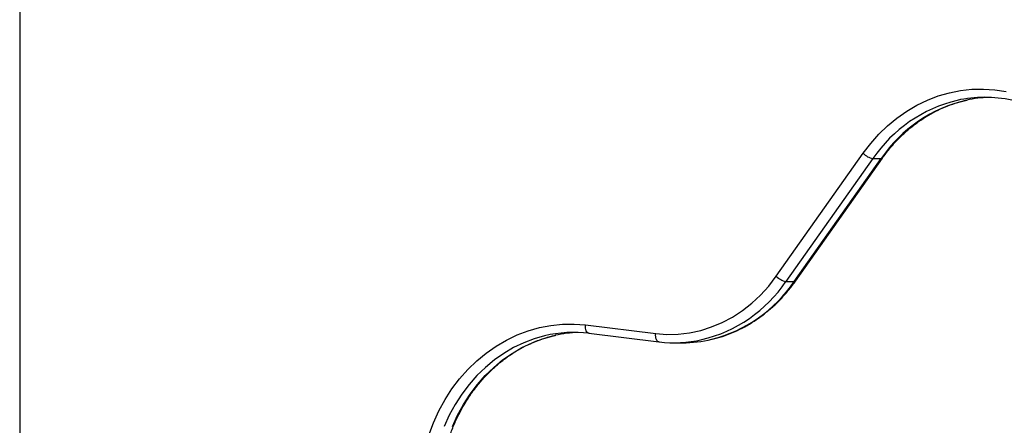
# Model space of a CAD drawing. Units: millimetres. Extents: x 7.6 to 31.8, y 1.8 to 20.7.
# Drawn here: x 28.2 to 28.6, y 16.3 to 16.5 of the extents above; entities that cross this region are included whole.
import ezdxf

# ---------------------------------------------------------------- set-up
doc = ezdxf.new("R2010")
doc.units = ezdxf.units.MM
doc.header["$LTSCALE"] = 200

# ---------------------------------------------------------------- blocks, each defined once
blk = doc.blocks.new('S260 VIEW A')
at = {"color": 8, "linetype": 'Continuous', "lineweight": 25}
blk.add_line((28.20166082218859, 16.72236859891201), (28.20166082218859, 16.09040474686845), dxfattribs=at)
at = {"color": 7, "linetype": 'Continuous', "lineweight": 25}
for p, q in [((28.47413388162678, 16.36358898478284), (28.50542446448091, 16.40783948312674)), ((28.50893690622908, 16.40594208904441), (28.47764632337496, 16.36169159070779)), ((28.48064632337193, 16.36169159070779), (28.51193690622605, 16.40594208904441)), ((28.48108335165963, 16.36185690609637), (28.51237393451012, 16.40610740444027)), ((28.50893690622908, 16.40594208904441), (28.51193690622605, 16.40594208904441)), ((28.47764632337496, 16.36169159070779), (28.48064632337193, 16.36169159070779)), ((28.40547948560854, 16.34602882816763), (28.43071815151345, 16.34295408948311)), ((28.40661668841059, 16.34305084593871), (28.4318553543155, 16.33997610724692)), ((28.43194555483134, 16.33997064827782), (28.4318553543155, 16.33997610724692)), ((28.4373974884613, 16.33963947229859), (28.44039748845827, 16.33963947229859))]:
    blk.add_line(p, q, dxfattribs=at)
at = {"color": 7, "linetype": 'Continuous', "lineweight": 25, "flags": 128}
for points in [[(28.50542446448091, 16.40783948312674), (28.50814647020454, 16.41140535891828), (28.51109356343952, 16.41472410553616), (28.51424896708633, 16.41777683013425), (28.51759471820262, 16.42054615430607), (28.52111177023764, 16.42301631295778), (28.52478010145862, 16.42517324406436), (28.52857882895043, 16.42700466874886), (28.53248632746838, 16.42850016114608), (28.53648035257649, 16.42965120778172), (28.5405381672492, 16.43045125602294), (28.54463667133243, 16.43089575140403), (28.54875253302745, 16.43098216349973), (28.55286232174259, 16.43071000039709), (28.55694264142878, 16.43008081145309)], [(28.43071815151345, 16.34295408948311), (28.4347860388618, 16.34265392231828), (28.43886150476393, 16.3427423182111), (28.44291676015493, 16.34321867442123), (28.44692415376923, 16.34407974285205), (28.45085636069709, 16.34531965220595), (28.45468656869272, 16.3469299479948), (28.45838866101187, 16.34889965023104), (28.46193739447628, 16.35121532825361), (28.46530857160107, 16.35386119231772), (28.46847920560614, 16.356819201279), (28.47142767712214, 16.36006918557178), (28.47413388162678, 16.36358898478284)], [(28.34897234089951, 16.30640917967322), (28.35064690077999, 16.31082709984549), (28.35260921588198, 16.31508416992074), (28.35484778774409, 16.319155445035), (28.35734949916079, 16.32301706899671), (28.36009969102017, 16.3266464141234), (28.36308224820388, 16.33002221376592), (28.36627969402181, 16.33312468697478), (28.36967329261026, 16.33593565439879), (28.37324315872249, 16.33843864479059), (28.37696837425321, 16.34061899155859), (28.38082711080571, 16.34246391865964), (28.38479675759592, 16.34396261549046), (28.38885405394396, 16.34510630024671), (28.39297522557828, 16.3458882713494), (28.39713612394846, 16.34630394673514), (28.40131236770978, 16.34635089070435), (28.40547948560854, 16.34602882816763)]]:
    blk.add_lwpolyline(points, dxfattribs=at)
at = {"color": 8, "linetype": 'Continuous', "lineweight": 25, "flags": 128}
for points in [[(28.40661668841059, 16.34305084593871), (28.40641949131097, 16.34310271295909), (28.40615361396632, 16.34327248791306), (28.40591947439972, 16.34354818747307), (28.40572607047508, 16.34391921667339), (28.40558083459038, 16.34437131704545), (28.4054893480745, 16.34488711465747), (28.4054551267138, 16.34544678766907), (28.40547948560854, 16.34602882816763)], [(28.39071142024042, 16.34212840114561), (28.38700905272273, 16.34107756537197), (28.38322843673379, 16.33965023505517), (28.37955344954318, 16.33789316162075), (28.37600562522786, 16.33581664089798), (28.3726057527376, 16.33343284052172), (28.36937375408453, 16.33075572868621), (28.36632856758953, 16.32780099229786), (28.36348803693838, 16.32458594501441), (28.36086880659715, 16.32112942585446), (28.35848622429259, 16.31745168874114), (28.35635425109214, 16.31357428387492), (28.35448537957129, 16.30951993142299)], [(28.35748537956826, 16.30951993142299), (28.35935425108912, 16.31357428387492), (28.3614862242932, 16.31745168874114), (28.36386880659413, 16.32112942585446), (28.36648803693535, 16.32458594501441), (28.36932856759014, 16.32780099229786), (28.37237375408151, 16.33075572868621), (28.37560575273821, 16.33343284052172), (28.37900562522847, 16.33581664089798), (28.38255344954379, 16.33789316162075), (28.3862284367344, 16.33965023505517), (28.39000905272334, 16.34107756537197), (28.39387314448251, 16.34216678895246), (28.39464346015595, 16.34234117563393)], [(28.4318553543155, 16.33997610724692), (28.43165815721588, 16.34002797426729), (28.43139227987123, 16.34019774922127), (28.43115814030463, 16.34047344878855), (28.43096473637999, 16.3408444779816), (28.43081950049165, 16.34129657835366), (28.4307280139794, 16.34181237596568), (28.43069379261871, 16.34237204897727), (28.43071815151345, 16.34295408948311)]]:
    blk.add_lwpolyline(points, dxfattribs=at)
at = {"color": 8, "linetype": 'Continuous', "lineweight": 25}
for centre, radius, start, end in [((28.5513153203967, 16.37701429469963), 0.05131030377409752, 103.5170968077011, 145.6822884687496), ((28.55417468014932, 16.37720115291086), 0.05108885353828375, 102.8902359026023, 145.766445694112), ((28.51201108486859, 16.40640659747806), 0.0004703940421041545, 260.9268870054839, 320.3258752656459), ((28.43543359819088, 16.3903758272827), 0.05103625765708957, 283.5103421851837, 325.80325152107), ((28.43827701486882, 16.39058002672028), 0.05128060099686584, 284.2892441197378, 325.7128727297796), ((28.48072064740265, 16.3621554298261), 0.0004697560969108973, 260.8965024555595, 320.5439122582894)]:
    blk.add_arc(centre, radius, start, end, dxfattribs=at)
at = {"color": 7, "linetype": 'Continuous', "lineweight": 25}
for centre, radius, start, end in [((28.54918567058778, 16.38279546428021), 0.04519722214133166, 77.50788389457223, 102.6050938004196), ((28.55221141823424, 16.38265706276798), 0.04533781726330731, 91.92844230869704, 102.0097954308706), ((28.51018148738805, 16.41244584838933), 0.006621772259807126, 224.0781859915743, 259.1666594120267), ((28.47889090453393, 16.36819535005271), 0.006621772259852544, 224.0781860134505, 259.1666594120414), ((28.40125650026604, 16.29815219602825), 0.04522284079549044, 83.0777174790965, 103.484387714413), ((28.40427013729933, 16.2981221305563), 0.04525479930221618, 91.9186862571575, 102.2818977795718), ((28.43739878717972, 16.38479429706423), 0.04515414967895888, 263.0635003167063, 282.7402966450434), ((28.44038313888015, 16.38491657850319), 0.04527710847692037, 270.018158630391, 283.4753710368634)]:
    blk.add_arc(centre, radius, start, end, dxfattribs=at)
for points, knots in [([(28.51237393451012, 16.40610740444027), (28.51278710548215, 16.40667846211364), (28.51400116745501, 16.40835645854896), (28.51616891285377, 16.41098512022655), (28.51893052058151, 16.41390379089354), (28.52186834865935, 16.41657988186126), (28.52496378502767, 16.41900283264477), (28.52820183124206, 16.42115989413652), (28.53156603800309, 16.42303754093519), (28.53503799590109, 16.42463521311948), (28.53860484022809, 16.42590915078836), (28.54124597139455, 16.42669215880233), (28.5427044847049, 16.4269537035616), (28.54293394779526, 16.42699485153208)], [0, 0, 0, 0, 0.05301323591662283, 0.1557741436529368, 0.2585788390797333, 0.3614502704823427, 0.4644011033606807, 0.5674434209014, 0.6705875986463011, 0.7738409808559755, 0.8772064805473107, 0.9806813001985247, 1, 1, 1, 1]), ([(28.45109669865198, 16.34093399325867), (28.4514054558924, 16.34099874270397), (28.45296073744541, 16.34132490060075), (28.45570497070295, 16.342219185859), (28.4593029223681, 16.34362152492759), (28.46279711052486, 16.34534378966419), (28.46617490512219, 16.34734547877816), (28.46941711481051, 16.34962477724549), (28.47250688767528, 16.35216775841037), (28.47542830941822, 16.35496134885398), (28.47811687043142, 16.35794058674583), (28.47996165318838, 16.36028718497619), (28.4809033143749, 16.36160495931473), (28.48108335165963, 16.36185690609637)], [0, 0, 0, 0, 0.02621506699186611, 0.1320513489370632, 0.237945088082694, 0.3439127829666153, 0.449966028492802, 0.5561113304432005, 0.6623504057372415, 0.7686808568861915, 0.8750970774385035, 0.976119666650377, 1, 1, 1, 1]), ([(28.36487113306359, 16.24466604464761), (28.36446259899023, 16.2452418085195), (28.36326190438123, 16.24693399681201), (28.36142742310332, 16.2498917231169), (28.35945377491154, 16.25358479610805), (28.35771766163381, 16.25743724459245), (28.35622503320266, 16.26142491490828), (28.35498466248393, 16.2655278774073), (28.35400285242869, 16.26972435487915), (28.35328485398642, 16.27399237508144), (28.35283443583759, 16.27830947765688), (28.35265396079487, 16.28265294900121), (28.35274433897141, 16.28699991724353), (28.3531050257254, 16.29132748657504), (28.35373402062689, 16.29561287207253), (28.35462788174775, 16.29983353351054), (28.35578175118937, 16.30396730669964), (28.35718938884676, 16.30799252307407), (28.35884321733394, 16.31188813148402), (28.36073437721208, 16.31563381376692), (28.36285279163278, 16.31921009302096), (28.3651872393377, 16.32259843078283), (28.3677254332317, 16.32578131880656), (28.37045410574066, 16.32874233746771), (28.37335908311363, 16.33146627917086), (28.37642539957525, 16.33393896893177), (28.37963724318544, 16.33614815953843), (28.38297849316879, 16.3380803666114), (28.38643099576004, 16.33973285281173), (28.3899812374286, 16.34106898986284), (28.392780966765, 16.34193370531649), (28.39440625527934, 16.34224694649675), (28.39480477528124, 16.34232375309148)], [0, 0, 0, 0, 0.01788285520346312, 0.05255827950288917, 0.08722889408509872, 0.1218857579633669, 0.1565315535531395, 0.1911685415927562, 0.2257985703745087, 0.2604231208086524, 0.2950433689150259, 0.3296602592266581, 0.3642745846930206, 0.3988869912886839, 0.4334980531426879, 0.4681085783108646, 0.5027195360510551, 0.5373321409111906, 0.5719479324884662, 0.6065688467790924, 0.6411972731009107, 0.6758360881153732, 0.710488655791117, 0.745158779687313, 0.7798505924555516, 0.8145683681153838, 0.8493162469468735, 0.8840978723632988, 0.9189159549896235, 0.953771801017233, 0.9886648666692225, 1, 1, 1, 1])]:
    blk.add_open_spline(points, degree=3, knots=knots, dxfattribs=at)

msp = doc.modelspace()

# ---------------------------------------------------------------- block references
msp.add_blockref('S260 VIEW A', (0, 0))

doc.saveas('drawing.dxf')
